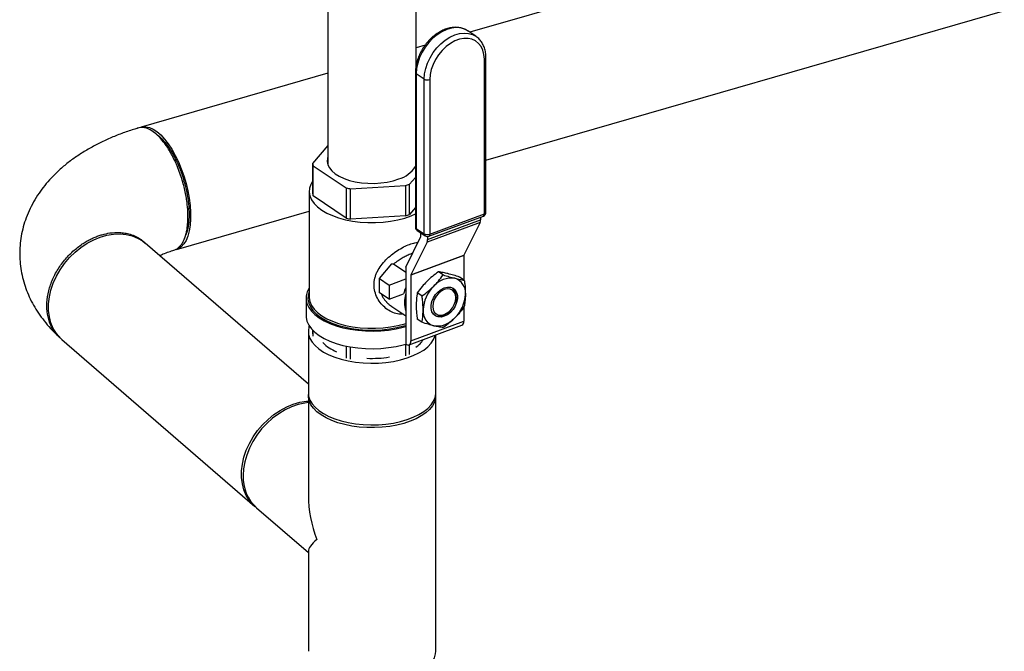
# Model space of a CAD drawing. Extents: x 19.1 to 29.8, y 0.6 to 8.7.
# Drawn here: x 24.7 to 25, y 7.5 to 7.8 of the extents above; entities that cross this region are included whole.
import ezdxf

# ---------------------------------------------------------------- set-up
doc = ezdxf.new("R2010")
doc.units = 0
doc.header["$MEASUREMENT"] = 0
doc.layers.get('0').update_dxf_attribs({"linetype": 'CONTINUOUS'})
doc.layers.add('D7', color=7, linetype='CONTINUOUS')

# ---------------------------------------------------------------- blocks, each defined once
blk = doc.blocks.new('A$C755316A3')
at = {"color": 7, "linetype": 'CONTINUOUS'}
for p, q in [((4.521174415960921, 4.104642159144402), (4.158276830668171, 3.999882649865879)), ((4.163661161963248, 3.957121940645654), (4.532983013897024, 4.063735975961449)), ((4.110829064205987, 4.014006045804181), (4.110829064205987, 3.955534348337545)), ((4.140296487645571, 3.98867040618365), (4.140296487645571, 4.01381280861206)), ((4.160287073932722, 3.998533479731091), (4.157605397172517, 4.000333280909298)), ((4.143315217734624, 3.995563604238531), (4.140296487645571, 3.994692171923767)), ((4.163119893887256, 3.939141732812137), (4.163119893887256, 3.99083967888284)), ((4.163661161963248, 3.939680834309855), (4.163661161963248, 3.991378780380558)), ((4.110829064205987, 3.986185659496187), (4.04837503048067, 3.96815673290454)), ((4.140073304649434, 3.9863927659226), (4.140073304649434, 3.934694819851896)), ((4.143021299635784, 3.984191338171599), (4.14033962287558, 3.985991139349806)), ((4.14033962287558, 3.985991139349806), (4.14033962287558, 3.934293193279101)), ((4.143021299635784, 3.932493392100892), (4.143021299635784, 3.984191338171599)), ((4.144902755776812, 3.984053863246671), (4.144902755776812, 3.932355917175967)), ((4.110829064205987, 3.961984684613054), (4.105704995915239, 3.956039754166871)), ((4.105704995915239, 3.956039754166871), (4.105704995915239, 3.94591631530695)), ((4.10589230282018, 3.955240815699995), (4.116948390451, 3.94782054796319)), ((4.10589230282018, 3.945117376840074), (4.10589230282018, 3.955240815699995)), ((4.138096319025827, 3.949060053010169), (4.140073304649434, 3.951353746489359)), ((4.116948390451, 3.94782054796319), (4.116948390451, 3.937697109103271)), ((4.118425845920235, 3.947502184998753), (4.136806170461554, 3.948579477507733)), ((4.118425845920235, 3.937378746138834), (4.118425845920235, 3.947502184998753)), ((4.136806170461554, 3.948579477507733), (4.136806170461554, 3.938456038647812)), ((4.138096319025827, 3.938936614150248), (4.138096319025827, 3.949060053010169)), ((4.104578061729512, 3.946675244851488), (4.104578061729512, 3.911340731314559)), ((4.116948390451, 3.937697109103271), (4.10589230282018, 3.945117376840074)), ((4.140073304649434, 3.94123030762944), (4.138096319025827, 3.938936614150248)), ((4.06018362841678, 3.927250549721585), (4.104578061729512, 3.940066118733404)), ((4.136806170461554, 3.938456038647812), (4.118425845920235, 3.937378746138834)), ((4.144568828737533, 3.931635070134575), (4.16278596684797, 3.938420885770744)), ((4.144902755776812, 3.932355917175967), (4.163119893887256, 3.939141732812137)), ((4.161846276706399, 3.938070854716627), (4.161846276706399, 3.937147717554473)), ((4.14033962287558, 3.934293193279101), (4.143021299635784, 3.932493392100892)), ((4.16167065170535, 3.936254589587135), (4.143992615092635, 3.929669587237364)), ((4.144168240093691, 3.930562715204698), (4.161846276706399, 3.937147717554473)), ((4.16167065170535, 3.936254589587135), (4.156253816852214, 3.925287532501355)), ((4.136819432514869, 3.921293081469014), (4.141872223997083, 3.931523087391365)), ((4.140668559922126, 3.93357842482633), (4.14335023668233, 3.931778623648124)), ((4.141888189906268, 3.931604280842941), (4.141888189906268, 3.932759872972874)), ((4.144168240093691, 3.93155225567281), (4.144168240093691, 3.930562715204698)), ((4.048860833977571, 3.930066057200581), (4.049760927591919, 3.929358857508949)), ((4.104274523250808, 3.882148698816727), (4.049760927591919, 3.929358857508949)), ((4.143992615092635, 3.929669587237364), (4.138575780239506, 3.918702530151585)), ((4.156237850943043, 3.92520633904978), (4.138559814330321, 3.918621336700007)), ((4.138575780239506, 3.918702530151585), (4.156253816852214, 3.925287532501355)), ((4.156237850943043, 3.92520633904978), (4.156237850943043, 3.917065968710539)), ((4.128060831790322, 3.917531007998506), (4.132246367506866, 3.922387055440278)), ((4.136819432514869, 3.919572444509954), (4.132704274799238, 3.922334323128216)), ((4.136819432514869, 3.921293081469014), (4.136819432514869, 3.895658201210298)), ((4.138559814330321, 3.918621336700007), (4.138559814330321, 3.896624862110564)), ((4.149340838385911, 3.918723961613131), (4.147778855997387, 3.919772282493903)), ((4.156412053030998, 3.916949053380617), (4.154850070642468, 3.91799737426139)), ((4.128060831790322, 3.917531007998506), (4.131322209322889, 3.915342141982742)), ((4.128060831790322, 3.912758223815634), (4.128060831790322, 3.917531007998506)), ((4.131322209322889, 3.915342141982742), (4.136819432514869, 3.917389837008465)), ((4.131322209322889, 3.915342141982742), (4.131322209322889, 3.910569357799871)), ((4.103518230063656, 3.910960549063632), (4.103518230063656, 3.905054225341392)), ((4.131322209322889, 3.910569357799871), (4.128060831790322, 3.912758223815634)), ((4.131322209322889, 3.910569357799871), (4.136119101145226, 3.912356182016475)), ((4.142269623740816, 3.911681051500801), (4.140707641352293, 3.912729372381572)), ((4.13215504851226, 3.90816576225241), (4.136819432514869, 3.905035271677231)), ((4.153113520110566, 3.908894040139214), (4.153184008883969, 3.909058383426051)), ((4.156237850943043, 3.907902882919161), (4.156237850943043, 3.903209864460336)), ((4.15158153886037, 3.906670727126424), (4.151706921136451, 3.906798228765436)), ((4.137947614758303, 3.895303309201346), (4.155625651371011, 3.901888311551118)), ((4.138559814330321, 3.896624862110564), (4.156237850943043, 3.903209864460336)), ((4.142269623740816, 3.902863233155958), (4.140707641352293, 3.903911554036729)), ((4.104274523250808, 3.899822656993961), (4.104274523250808, 3.879215427503472)), ((4.105704995915239, 3.90026803229996), (4.105704995915239, 3.899063727449421)), ((4.10589230282018, 3.898264788982545), (4.10589230282018, 3.900078421635732)), ((4.14685102860075, 3.879215427503472), (4.14685102860075, 3.898619797471956)), ((4.021888062078659, 3.897174044694615), (4.086416570264568, 3.841290717337308)), ((4.116948390451, 3.894908359617379), (4.116948390451, 3.890844521245744)), ((4.118425845920235, 3.890526158281305), (4.118425845920235, 3.894625584102445)), ((4.136806170461554, 3.895573348778817), (4.136806170461554, 3.891603450790284)), ((4.137087183563402, 3.895478500711058), (4.136819432514869, 3.895658201210298)), ((4.138096319025827, 3.892084026292719), (4.138096319025827, 3.895358700983391)), ((4.104274523250808, 3.878277447045677), (4.104274523250808, 3.84476890379483)), ((4.14685102860075, 3.792824192925282), (4.14685102860075, 3.878277447045677)), ((4.086958113534379, 3.840821727108412), (4.104274523250808, 3.825825276391645)), ((4.104274523250808, 3.826332736176124), (4.104274523250808, 3.792824192925282))]:
    blk.add_line(p, q, dxfattribs=at)
at = {"color": 7, "linetype": 'CONTINUOUS', "flags": 128}
for points in [[(4.157605397172517, 4.000333280909298), (4.156514029306067, 4.000916085774969), (4.15515109266024, 4.001310368335191), (4.153674280607703, 4.001420874666231), (4.152119957162455, 4.001244883735464), (4.150526394926224, 4.000786729023688), (4.148932832689994, 4.000057691820436), (4.14737850924476, 3.999075723441188), (4.145901697192222, 3.997865003206406), (4.144538760546396, 3.996455343066416), (4.143323259330813, 3.994881453532268), (4.14228512321943, 3.993182088987727), (4.141449914568682, 3.991399093427748), (4.140838198987431, 3.98957637012044), (4.140465038943496, 3.987758800562902), (4.14033962287558, 3.985991139349806)], [(4.143021299635784, 3.984191338171599), (4.143146715703715, 3.985958999384695), (4.143519875747657, 3.987776568942231), (4.144131591328886, 3.989599292249539), (4.144966799979635, 3.991382287809519), (4.146004936091018, 3.993081652354062), (4.147220437306601, 3.994655541888211), (4.148583373952427, 3.996065202028196), (4.150060186004964, 3.997275922262976), (4.151614509450212, 3.998257890642226), (4.153208071686443, 3.99898692784548), (4.154801633922673, 3.999445082557254), (4.156355957367921, 3.999621073488023), (4.157832769420459, 3.999510567156983), (4.159195706066292, 3.99911628459676), (4.160287073932722, 3.998533479731091)], [(4.163119893887256, 3.99083967888284), (4.162995664877471, 3.992412466011243), (4.162626366491679, 3.993849801926109), (4.162022072227145, 3.995112479850531), (4.161199265656144, 3.996166057222287), (4.160180390797009, 3.99698179519715), (4.158993239899914, 3.997537442569635), (4.15767019534664, 3.997817842727883), (4.156247346343704, 3.997815347086527), (4.154763504502796, 3.997530023720157), (4.153259145161272, 3.996969655506427), (4.151775303320349, 3.996149527829432), (4.150352454317414, 3.995092011634294), (4.149029409764154, 3.993825953206071), (4.147842258867044, 3.992385887318322), (4.146823384007924, 3.990811095214492), (4.146000577436922, 3.989144533117993), (4.145396283172389, 3.987431660498417), (4.145026984786583, 3.9857192000557), (4.144902755776812, 3.984053863246671)], [(4.160287073932722, 3.998533479731091), (4.160411207281854, 3.998447934352535), (4.160597256628762, 3.998310986717063)], [(4.04837503048067, 3.96815673290454), (4.048772720395448, 3.968249831623003), (4.049910843696956, 3.968298799362342), (4.051112669357693, 3.968047443321066), (4.052360672053261, 3.967499428836265), (4.053636653094088, 3.966662747193143), (4.054922005803348, 3.965549599094099), (4.056197986844175, 3.964176216745014), (4.057445989539744, 3.962562627153114), (4.05864781520048, 3.960732360088151), (4.059785938501989, 3.958712104965326), (4.060843763043692, 3.956531321653549), (4.061805863361762, 3.954221810884204), (4.062658209867109, 3.951817250524869), (4.063388373428353, 3.949352704480186), (4.063985706616592, 3.946864111381163), (4.064441498968868, 3.944387760519001), (4.064749104006324, 3.941959762665529), (4.064904036154857, 3.939615523496827), (4.064904036154857, 3.93738922729874), (4.064749104006324, 3.935313338483021), (4.064441498968868, 3.933418128183095), (4.063985706616592, 3.931731232832779), (4.063388373428353, 3.930277251164836), (4.062658209867109, 3.92907738550607), (4.061805863361762, 3.928149132599644), (4.060843763043692, 3.927506028463177), (4.059797507541361, 3.927159562801998)], [(4.110829064205987, 3.958063019085272), (4.110733748656564, 3.957744250610305), (4.11061642485268, 3.956654612208518), (4.110817656572806, 3.955568044440683), (4.111333154912188, 3.95450770561233), (4.112151932918735, 3.953496195004678), (4.113256539760727, 3.952555071210194), (4.114623432661098, 3.951704392648623), (4.116223478670818, 3.950962290056604), (4.118022575587091, 3.950344580062477), (4.11998237878268, 3.949864428082335), (4.122061118454965, 3.949532067722015), (4.12421448987682, 3.949354582665577), (4.126396597675011, 3.949335755698852), (4.128560934010231, 3.949475988085948), (4.130661369811136, 3.949772291016999), (4.132653137935314, 3.950218349309464), (4.134493787303185, 3.950804656005254)], [(4.105704995915239, 3.950067397669081), (4.105093552318827, 3.948986581847032), (4.104680626096126, 3.947711349140481), (4.104584251978736, 3.94642041014906), (4.104805890900046, 3.945133334191962), (4.105342183039959, 3.943869632028728), (4.106184998756277, 3.942648460095996), (4.107321561821863, 3.941488330115484), (4.108734643099197, 3.940406828475118)], [(4.108734643099197, 3.940406828475118), (4.110402821716534, 3.939420349637349), (4.112300809786475, 3.938543847615793), (4.114399835744578, 3.937790609287638), (4.116668080496957, 3.937172052978132), (4.119071159765284, 3.936697555370407), (4.121572645317407, 3.936374309364518), (4.12413461718225, 3.936207215040416), (4.126718238477849, 3.936198805377727), (4.129284344138981, 3.936349207858366), (4.131794034619546, 3.936656142534042), (4.134209265570128, 3.937114956587934), (4.136493424551432, 3.937718694866683), (4.138611886041659, 3.938458205313398), (4.140073304649434, 3.939095621080175)], [(4.021888062078659, 3.897174044694615), (4.021311848240117, 3.897707078383188), (4.020047167854194, 3.899174202454291), (4.019012556423121, 3.900846823243653), (4.018223100911264, 3.902700550173754), (4.017690313357718, 3.904708351731723), (4.017421963004736, 3.906840949649667), (4.017421963004736, 3.909067245847752), (4.017690313357718, 3.911354775914231), (4.018223100911264, 3.91367018250966), (4.019012556423121, 3.915979701792037), (4.020047167854194, 3.91824965576964), (4.021311848240117, 3.92044694340199), (4.022788155693021, 3.922539523287541), (4.0244545623259, 3.924496880899482), (4.026286768177627, 3.926290473556247), (4.02825805556111, 3.927894146638086), (4.030339678667346, 3.9292845149803), (4.032501282744043, 3.930441303881627), (4.034711346736259, 3.931347644755022), (4.03693764293434, 3.931990321109654), (4.039147706926556, 3.932359961277087), (4.041309311003246, 3.932451175071322), (4.043390934109482, 3.932262632389844), (4.045362221492979, 3.931797082609514), (4.047194427344699, 3.931061314494451), (4.048860833977571, 3.930066057200581)], [(4.104578061729512, 3.914337077323837), (4.104556387347877, 3.914303214212164), (4.103913133959509, 3.91303750627307), (4.103573794087758, 3.911742642407501), (4.103543131320571, 3.910436799665757), (4.103821576095982, 3.909138309217483), (4.104405219659697, 3.907865399022252), (4.105285868935475, 3.906635937948949), (4.106451161537841, 3.90546718493603), (4.107884739313064, 3.904375546713863)], [(4.149720861746623, 3.914414172402195), (4.150776369258224, 3.914668938516887), (4.151770534509851, 3.91463208560008), (4.152645580230754, 3.914305755409345), (4.153350651944265, 3.91370891306921), (4.153844773445243, 3.912876244887038), (4.154099228188123, 3.911856142510964), (4.154099228188123, 3.910707890583155), (4.153844773445243, 3.909498221331932), (4.153350651944265, 3.908297436337214), (4.152645580230754, 3.907175320858209), (4.151770534509851, 3.906197088167835), (4.150776369258224, 3.905419589594328), (4.149720861746623, 3.904888010528684), (4.148665354235007, 3.904633244413994), (4.147671188983381, 3.904670097330798), (4.146796143262478, 3.904996427521533), (4.146091071548952, 3.905593269861671), (4.145596950047967, 3.906425938043838), (4.145342495305108, 3.907446040419914), (4.145342495305108, 3.908594292347723), (4.145596950047967, 3.909803961598944), (4.146091071548952, 3.911004746593666), (4.146796143262478, 3.912126862072671), (4.147671188983381, 3.913105094763044), (4.148665354235007, 3.913882593336552), (4.149720861746623, 3.914414172402195)], [(4.104578061729512, 3.913117929217777), (4.10421585667136, 3.911866698163121), (4.104153051338727, 3.910573547925648), (4.104402448001068, 3.909286041036215), (4.104960409893451, 3.908022952244489), (4.105818800675095, 3.906802700229275), (4.106965103075453, 3.905643079012729), (4.108382601424267, 3.904560998483423)], [(4.104578061729512, 3.911340731314559), (4.104584251978736, 3.911085896612131), (4.104805890900046, 3.909798820655031), (4.105342183039959, 3.908535118491796), (4.106184998756277, 3.907313946559069), (4.107321561821863, 3.906153816578553), (4.108734643099197, 3.905072314938189)], [(4.14972314178064, 3.905468675056009), (4.150725139689058, 3.905984375761254), (4.151658853095896, 3.906749852798908), (4.152460650975506, 3.90771294017386), (4.153075892127433, 3.908808005073092), (4.153462648883909, 3.909960420633396), (4.153594564411151, 3.911091651638796), (4.153462648883909, 3.91212460656572), (4.153075892127433, 3.912988891242938), (4.152460650975506, 3.913625606097999), (4.151658853095896, 3.913991360065743), (4.150725139689058, 3.914061227617716), (4.14972314178064, 3.913830447395703), (4.148721143872223, 3.913314746690459), (4.147787430465385, 3.912549269652804), (4.146985632585782, 3.911586182277852), (4.146370391433848, 3.91049111737862), (4.145983634677357, 3.909338701818316), (4.145851719150151, 3.908207470812918), (4.145983634677357, 3.90717451588599), (4.146370391433848, 3.906310231208772), (4.146985632585782, 3.905673516353713), (4.147787430465385, 3.905307762385967), (4.148721143872223, 3.905237894833994), (4.14972314178064, 3.905468675056009)], [(4.103518230063656, 3.905054225341392), (4.103543131320571, 3.904530475943516), (4.103821576095982, 3.903231985495244), (4.104405219659697, 3.901959075300012), (4.105285868935475, 3.90072961422671), (4.106451161537841, 3.89956086121379), (4.107884739313064, 3.898469222991619)], [(4.107884739313064, 3.904375546713863), (4.109566477971569, 3.903376347490181), (4.111472769589042, 3.902483613831817), (4.113576854009821, 3.901709877762433), (4.115849194500825, 3.901066000840399), (4.118257892382616, 3.900561021686303), (4.120769134816825, 3.900202029100538), (4.123347669464437, 3.899994062552088), (4.125957299351178, 3.899940041435426), (4.128561390993838, 3.900040724088613), (4.13112338865399, 3.900294697147898), (4.133607327500449, 3.900698395388248), (4.135978338476662, 3.901246151771276), (4.136819432514869, 3.901483607511877)], [(4.108382601424267, 3.904560998483423), (4.110050625403701, 3.903572237812111), (4.111944851468074, 3.902691215355872), (4.114037657535924, 3.901930778406013), (4.116298525782227, 3.901302015845613), (4.118694487656867, 3.900814096448653), (4.121190604640532, 3.900474135178642), (4.123750477726809, 3.900287089436422), (4.126336778201747, 3.900255686770106), (4.128911791980606, 3.900380385101276), (4.131437969564061, 3.900659366047477), (4.133878473594493, 3.901088561438294), (4.136197716027581, 3.901661712638469), (4.136819432514869, 3.901846506754482)], [(4.108734643099197, 3.905072314938189), (4.110402821716534, 3.904085836100418), (4.112300809786475, 3.90320933407886), (4.114399835744578, 3.902456095750705), (4.116668080496957, 3.901837539441201), (4.119071159765284, 3.901363041833476), (4.121572645317407, 3.901039795827587), (4.12413461718225, 3.900872701503485), (4.126718238477849, 3.900864291840798), (4.129284344138981, 3.901014694321437), (4.131794034619546, 3.901321628997111), (4.134209265570128, 3.901780443051005), (4.136493424551432, 3.902384181329754), (4.136819432514869, 3.902485705731114)], [(4.104592465362181, 3.90165539925762), (4.104485695735619, 3.901318183039471), (4.104278839891407, 3.900036998332985), (4.104382351761821, 3.898752688047121), (4.104794721910729, 3.897483980317863), (4.105509937052737, 3.896249375760783), (4.106517567740582, 3.89506687769041), (4.107802920449842, 3.893953729591369), (4.109347251843651, 3.892926163669528), (4.111128042092773, 3.891999164149913), (4.113119323265366, 3.89118624877293), (4.115292057997941, 3.890499271675309), (4.117614562925567, 3.889948250530069), (4.120052970696548, 3.8895412204663), (4.122571723834767, 3.889284116898883), (4.125134093247738, 3.889180688976778), (4.12770271381946, 3.889232444911991), (4.130240129277979, 3.889438629986434), (4.132709338392132, 3.889796237557445), (4.135074334532874, 3.890300052901368), (4.137300630730962, 3.890942729255998), (4.139355762574638, 3.891714894952904), (4.141209761613879, 3.892605290077459), (4.142835592367838, 3.893600930663749), (4.14420954656309, 3.894687298030047), (4.145311588853566, 3.895848550493855), (4.146125648981098, 3.897067754379344), (4.146639856115939, 3.898327130948455), (4.146701712053044, 3.898564177617838)], [(4.107884739313064, 3.898469222991619), (4.109566477971569, 3.897470023767938), (4.111472769589042, 3.896577290109575), (4.113576854009821, 3.895803554040193), (4.115849194500825, 3.895159677118159), (4.118257892382616, 3.894654697964062), (4.120769134816825, 3.894295705378298), (4.123347669464437, 3.894087738829847), (4.125957299351178, 3.894033717713186), (4.128561390993838, 3.894134400366375), (4.13112338865399, 3.89438837342566), (4.133607327500449, 3.894792071666006), (4.135978338476662, 3.895339828049036), (4.136902887880417, 3.895602190334015)], [(4.137087183563402, 3.895478500711058), (4.137374479573936, 3.895326700589332), (4.137650734959891, 3.895262769928597), (4.137905333381724, 3.895289165548292), (4.138128490764856, 3.895404873079555), (4.138311631296226, 3.895605445946852), (4.138447716987898, 3.895883176247367), (4.138531518143054, 3.896227390961413), (4.138559814330321, 3.896624862110564)], [(4.104274523250808, 3.879215427503472), (4.104382351761821, 3.878145458556628), (4.104794721910729, 3.876876750827372), (4.105509937052737, 3.875642146270292), (4.106517567740582, 3.874459648199923), (4.107802920449842, 3.873346500100879), (4.109347251843651, 3.872318934179039), (4.111128042092773, 3.871391934659418), (4.113119323265366, 3.870579019282439), (4.115292057997941, 3.869892042184817), (4.117614562925567, 3.869341021039578), (4.120052970696548, 3.868933990975809), (4.122571723834767, 3.868676887408392), (4.125134093247738, 3.868573459486286), (4.12770271381946, 3.868625215421498), (4.130240129277979, 3.868831400495945), (4.132709338392132, 3.869189008066955), (4.135074334532874, 3.869692823410877), (4.137300630730962, 3.870335499765507), (4.139355762574638, 3.871107665462413), (4.141209761613879, 3.871998060586969), (4.142835592367838, 3.872993701173258), (4.14420954656309, 3.874080068539553), (4.145311588853566, 3.875241321003364), (4.146125648981098, 3.876460524888853), (4.146639856115939, 3.877719901457962), (4.146846711960137, 3.879001086164448), (4.14685102860075, 3.879215427503472)], [(4.146830355464218, 3.878746425331294), (4.146833763788912, 3.878706042799299), (4.146781997356953, 3.877420950722311), (4.14642080689503, 3.876148348290383), (4.145755459373362, 3.874906792912618), (4.144795657057081, 3.873714389262163), (4.143555396025221, 3.872588525269305), (4.142052762076446, 3.871545618566281), (4.140309666997403, 3.870600877081245), (4.138351529039412, 3.869768077272419), (4.136206902263261, 3.869059363236322), (4.133907060156631, 3.868485069619481), (4.131485539596213, 3.86805357091603), (4.128977651804583, 3.867771159348711), (4.126419967433023, 3.867641953114112), (4.123849783279042, 3.867667836330084), (4.121304578415177, 3.867848431561051), (4.118821467659657, 3.868181105321884), (4.116436660358737, 3.868661006480028), (4.114184932373036, 3.869281136995959), (4.112099118966995, 3.87003245397034), (4.11020963599691, 3.870904001509868), (4.108544036379271, 3.87188307048886), (4.107126608307077, 3.872955383876934), (4.105978021073383, 3.874105304930249), (4.105115023666471, 3.875316065210456), (4.10455020053184, 3.87657000910627), (4.104291788062639, 3.877848851292053), (4.104295196437661, 3.878746425901849)], [(4.086690949940575, 3.841060190721207), (4.085840356426019, 3.841823751025882), (4.084575676040103, 3.843290875096984), (4.083541064609008, 3.844963495886348), (4.082751609097173, 3.846817222816449), (4.08221882154362, 3.848825024374416), (4.081950471190645, 3.85095762229236), (4.081950471190645, 3.853183918490447), (4.08221882154362, 3.855471448556922), (4.082751609097173, 3.857786855152351), (4.083541064609008, 3.86009637443473), (4.084575676040103, 3.862366328412334), (4.085840356426019, 3.864563616044683), (4.08731666387893, 3.866656195930234), (4.088983070511802, 3.868613553542176), (4.090815276363529, 3.870407146198944), (4.092786563747019, 3.872010819280779), (4.094868186853262, 3.873401187622993), (4.097029790929952, 3.874557976524319), (4.09923985492216, 3.875464317397719), (4.101466151120249, 3.876106993752349), (4.103676215112458, 3.876476633919778), (4.104274523250808, 3.876529440010565)], [(4.104274523250808, 3.876013535867444), (4.103116780732392, 3.8758573845415), (4.100894546291002, 3.875350301134287), (4.098672311849612, 3.874574376888561), (4.096482482590417, 3.87354092652705), (4.094356991155081, 3.872265020083156), (4.09232683199491, 3.870765263145921), (4.090421609401986, 3.869063525548646), (4.088669105811917, 3.867184622457484), (4.087094876673319, 3.86515595251042), (4.085721877791897, 3.863007098283448), (4.08457013058306, 3.860769394910004), (4.083656430114644, 3.858475473144135), (4.082994100196913, 3.85615878353065), (4.082592799091557, 3.853853108620846), (4.0824583786723, 3.851592070346833)], [(4.107126608307077, 3.787502129756539), (4.108544036379271, 3.786429816368465), (4.11020963599691, 3.785450747389471), (4.112099118966995, 3.784579199849945), (4.114184932373036, 3.783827882875562), (4.116436660358737, 3.783207752359632), (4.118821467659657, 3.782727851201487), (4.121304578415177, 3.782395177440654), (4.123849783279056, 3.782214582209689), (4.126419967433023, 3.782188698993717), (4.128977651804583, 3.782317905228314), (4.131485539596213, 3.782600316795635), (4.133907060156631, 3.783031815499087), (4.136206902263261, 3.783606109115925), (4.138351529039412, 3.784314823152024), (4.140309666997403, 3.785147622960849), (4.142052762076446, 3.786092364445886), (4.143555396025221, 3.787135271148906), (4.144795657057081, 3.788261135141766), (4.145755459373362, 3.789453538792217), (4.14642080689503, 3.790695094169988), (4.146781997356953, 3.791967696601916), (4.14685102860075, 3.792824192925282)]]:
    blk.add_lwpolyline(points, dxfattribs=at)
at = {"color": 7, "linetype": 'CONTINUOUS'}
for centre, radius, start, end in [((4.163000763274745, 3.991500621438708), 0.0006715930054664737, 280.2174879127739, 349.5241193777092), ((4.140565177067828, 3.986429796510586), 0.0004932492253898345, 184.2820482719913, 242.7881153589761), ((4.144114262642944, 3.986206059613257), 0.002292088703015582, 241.5206824557382, 290.1211532186926), ((4.110935698098402, 3.956844638883408), 0.00529226650272856, 188.7478882819461, 197.6409063064932), ((4.131928900510943, 3.96002196700115), 0.00956752142678921, 285.5502069844904, 328.3484756555192), ((4.12463894804884, 3.97992334478839), 0.03301112297643706, 256.5280866594593, 259.1515207239275), ((4.128744322097461, 3.972194289541355), 0.02495301076882489, 288.8493648033967, 292.0109825207774), ((4.110935698098473, 3.946721200023508), 0.005292266502810453, 188.7478882820437, 197.6409063064473), ((4.124638948049181, 3.969799905930077), 0.03301112297808162, 256.5280866595234, 259.1515207238641), ((4.128744322097205, 3.962070850682076), 0.02495301076951343, 288.8493648034836, 292.0109825207774), ((4.162316640741658, 3.939680834309855), 0.001344521221576764, 290.4301736620923, 1.706812864260582e-10), ((4.162400929888932, 3.939037019414312), 0.0007265494660086689, 302.0022690417398, 8.286569817939657), ((4.163000858516398, 3.939802519000126), 0.000671422226136889, 280.2118563243993, 349.5583415275958), ((4.141417825871009, 3.934694819851896), 0.0013445212215773, 180, 236.1325540087221), ((4.14056523491476, 3.934731907400081), 0.0004933263343585765, 184.3114802289962, 242.7851656344662), ((4.141145599390164, 3.934231031572941), 0.0008083701007571746, 175.5897393015515, 233.8341154453182), ((4.159804481729132, 3.937085385379777), 0.002042746197936996, 336.0019630783213, 1.748589712406158), ((4.141702572181089, 3.931598614281602), 0.0001857041997821988, 336.0019630758819, 1.748589714576051), ((4.14382727615039, 3.932431230394733), 0.0008083701007551623, 175.5897393016161, 233.8341154454473), ((4.144114262642944, 3.934508113542551), 0.002292088703016973, 241.5206824558049, 290.1211532186918), ((4.144099502631214, 3.932895018673688), 0.001344521221577114, 236.132554008698, 290.4301736621366), ((4.144183791778488, 3.932251203778146), 0.0007265494660119899, 302.0022690417129, 8.286569817757051), ((4.142126445116418, 3.930500383030004), 0.002042746197934247, 336.0019630782843, 1.748589712380396), ((4.156423468668251, 3.925212005611114), 0.0001857041998240901, 156.0019630795946, 181.7485897120155), ((4.138745432055508, 3.918627003261345), 0.0001857041997991497, 156.0019630771692, 181.7485897134892), ((4.152122480821063, 3.909817090793079), 0.007846737644517878, 81.69067993726597, 139.1696673869734), ((4.151766044792026, 3.912758231680113), 0.005048252609991003, 354.622153229225, 72.82832986812113), ((4.149821307385395, 3.909199754619476), 0.01406106289584028, 157.6189870738326, 167.0276978218247), ((4.154296372900774, 3.906577936540869), 0.01165500227648793, 134.1017336528428, 177.8406158208142), ((4.149263225817165, 3.911287009289816), 0.004509912759415288, 330.385517203708, 42.65412600980287), ((4.146615373280483, 3.9095042231633), 0.01020062478000256, 163.8069513034691, 196.1930486965381), ((4.145145350592458, 3.912724246390014), 0.01165500227649722, 314.1017336528462, 357.8406158208013), ((4.147675678701191, 3.906543951250765), 0.005048252609989195, 174.6221532291992, 252.8283298681216), ((4.147969353274156, 3.908293982746856), 0.00341688203224371, 243.8284571317753, 293.3114955915367), ((4.146926708772185, 3.911172633861733), 0.006475693584729619, 291.7041874791802, 315.9567871633425), ((4.147319242672168, 3.909485092137808), 0.007846737644525528, 261.6906799372869, 319.1696673869379), ((4.154973451197996, 3.902993013345898), 0.001282860522855449, 300.5569959481625, 9.73184291153936), ((4.118846104734608, 3.905618923302307), 0.01360181048128807, 224.5569646237631, 247.7081433936348), ((4.135011392827735, 3.902328279074376), 0.00934790635309318, 304.136540622054, 325.9539605992987), ((4.125563806620427, 3.926078629077629), 0.03527637655861093, 267.2128141490198, 279.4958573273482), ((4.096405193180878, 3.851093758819226), 0.01395571385903777, 177.9537257547821, 227.3955808565736)]:
    blk.add_arc(centre, radius, start, end, dxfattribs=at)
for major_axis, ratio, start_param, end_param in [((-0.01234602265909847, 0.02702422207685234), 0.641742430504443, 0.9521347495233783, 1.47573352512166), ((0.02119213480067357, 0.0096816321187628), 0.2087121525220788, 2.52293107631804, 3.046529851916501)]:
    blk.add_ellipse((4.125562775925772, 3.835550819985479), major_axis=major_axis, ratio=ratio, start_param=start_param, end_param=end_param, dxfattribs=at)
for points, knots in [([(4.157713510230273, 4.000230018541825), (4.157636571332283, 4.000293147990123), (4.157203542021762, 4.000648454631988), (4.156258079811053, 4.001068655898913), (4.154913517585584, 4.001459928402968), (4.153468109286088, 4.001577198463493), (4.151964561981856, 4.001443827914611), (4.15042528584064, 4.001053785175389), (4.148883751198127, 4.000414675386545), (4.147374745328904, 3.99953913520755), (4.145933553167765, 3.998447626648665), (4.144592744773497, 3.997165747671306), (4.143381572731442, 3.995722676864461), (4.142325733867509, 3.994149766935874), (4.141448306833425, 3.992480535167435), (4.140767844829952, 3.99074947458677), (4.140304690298507, 3.988993765439926), (4.140097821607547, 3.987533549332491), (4.140079472933621, 3.986679778538162), (4.140073304649434, 3.9863927659226)], [0, 0, 0, 0, 0.01323891884187448, 0.07451159359538313, 0.1356616514172791, 0.1972031900767337, 0.2595226925062012, 0.3226931613278077, 0.3865361278885786, 0.4507815108071727, 0.5152032703609537, 0.5796480511534576, 0.6440867428842498, 0.7085363149594714, 0.7730356546233891, 0.8376154350647486, 0.9023172596537851, 0.9671619373861069, 1, 1, 1, 1]), ([(4.163661161963248, 3.991378780380558), (4.163654202416339, 3.991680705819536), (4.163634363267249, 3.992541385959483), (4.163414717753597, 3.993895357324686), (4.162930712900746, 3.9953727712266), (4.162207281724456, 3.996670661266891), (4.161429654890362, 3.997650672748398), (4.160831076546046, 3.998095319602615), (4.160611702922715, 3.998258278708026)], [0, 0, 0, 0, 0.1068832706532803, 0.3046855165834094, 0.5018954534653896, 0.6969272865742662, 0.888926554217293, 1, 1, 1, 1]), ([(4.047393859148123, 3.967861694142523), (4.046878227950096, 3.967706072853699), (4.044995641258069, 3.967137894340754), (4.041829028261645, 3.966030803152321), (4.037945896534183, 3.964471768248807), (4.03419207378866, 3.96272005110453), (4.030584831542356, 3.960775867986645), (4.027154840477621, 3.958637813281713), (4.023936560717686, 3.956313263828151), (4.02096568171924, 3.953817082801833), (4.018362962723486, 3.951259040698891), (4.01611847278285, 3.948680536794794), (4.014140393269045, 3.946025015420912), (4.012372495769355, 3.943191052749209), (4.01084925686267, 3.94018185480702), (4.009633621654395, 3.937120009276488), (4.0087219804076, 3.934024628350639), (4.008108944728406, 3.930912276378414), (4.007788663010956, 3.927799418990241), (4.007754773395376, 3.924702135830242), (4.008000347755662, 3.92163686038375), (4.008517702283626, 3.918618680059395), (4.009298831290536, 3.915660606271657), (4.010336663169667, 3.91277217124525), (4.01162551374528, 3.909960391302211), (4.013162292073588, 3.907230722989447), (4.014944514324057, 3.904585313647442), (4.016979621709687, 3.902032510012526), (4.01906069772555, 3.89975937722306), (4.020538151312884, 3.898407977436185), (4.021186326367314, 3.897815103563235)], [0, 0, 0, 0, 0.01561230823610933, 0.0570010577884737, 0.09875267872914513, 0.1408843305412442, 0.1833306681532274, 0.2259158733624707, 0.2683111566913248, 0.3101648407429046, 0.3511329971811409, 0.3868331031731767, 0.4215417474054772, 0.4590725554737968, 0.4955532202227921, 0.5310399472967668, 0.565693815944082, 0.5996784284287687, 0.6331515714321491, 0.6662647451806161, 0.6991655314346221, 0.7319604317150497, 0.7647942550736899, 0.7978211887601852, 0.8312008760854768, 0.8650984780725532, 0.8996816330141169, 0.9351125541441001, 0.9715331675318969, 1, 1, 1, 1]), ([(4.059330197806275, 3.92703632946666), (4.059505682328904, 3.9270827610608), (4.060065910514396, 3.927230992297068), (4.06088227691324, 3.927810617962273), (4.061749402670792, 3.928730541037997), (4.062656863877706, 3.930195466038669), (4.063308502184654, 3.931971908413025), (4.063714503338772, 3.933930850688397), (4.063904614467212, 3.935365326384125), (4.064006620321692, 3.936778994883743), (4.064038475172339, 3.938186675317529), (4.064008547013238, 3.939650144716665), (4.063907997766357, 3.941245793954162), (4.06371954327922, 3.943010515675849), (4.063316117427874, 3.945668293018934), (4.062668120168965, 3.948561786619629), (4.06176356894656, 3.951579848966607), (4.060902977547755, 3.953998643061625), (4.059911624197952, 3.956358286299882), (4.058845838624933, 3.958525226894447), (4.057787965824858, 3.960390163129792), (4.056766109635518, 3.961965080919128), (4.055801613006011, 3.963270790761487), (4.054909898443498, 3.9643332687404), (4.054101268759368, 3.965181988285367), (4.052950185691017, 3.966244289441607), (4.051405064308135, 3.96734715808335), (4.04951248496873, 3.968022397697507), (4.048150481902141, 3.968173356130895), (4.047516448205684, 3.967859703611759), (4.047411578956485, 3.967807825447596)], [0, 0, 0, 0, 0.01874034167966114, 0.05982788372528638, 0.0983298714547161, 0.1347738524210387, 0.2013966032658284, 0.2316664387517588, 0.2598780434688304, 0.2860313193158878, 0.3101262016462766, 0.3343881340297223, 0.3605797607048903, 0.3888110135515562, 0.4190818003189392, 0.4856506083308066, 0.522039488509999, 0.5604677051175023, 0.6016069558825544, 0.6399630035524113, 0.6755145462838785, 0.7082607153814412, 0.7382006743410192, 0.7653336350655197, 0.7896588744291853, 0.8111757513764235, 0.868706093995899, 0.9276592843373648, 0.9880348369806738, 1, 1, 1, 1]), ([(4.053418968217066, 3.965882063060328), (4.053256298931501, 3.965998103459772), (4.052930961205078, 3.966230183656058), (4.052605895984968, 3.966462073164865), (4.052443363796925, 3.966578017618223)], [0, 0, 0, 0, 0.500001298243976, 1, 1, 1, 1]), ([(4.053423926749595, 3.965796614494242), (4.053711841243313, 3.965608789935588), (4.054657170400667, 3.964992092841006), (4.056279218463956, 3.963225062637206), (4.058185615661117, 3.960588002285491), (4.059947317338775, 3.957430041316692), (4.061483002825298, 3.953903229110638), (4.062751559756208, 3.950140404710266), (4.063685004536495, 3.946278916651534), (4.064265789235129, 3.942472953877105), (4.064458915913264, 3.938861418958063), (4.064248174404398, 3.9356222978646), (4.063841063230363, 3.933338563449706), (4.063401724947909, 3.932370286410138), (4.063287400503242, 3.932118321718549)], [0, 0, 0, 0, 0.04062418162198761, 0.1333841269503942, 0.2263784606167024, 0.3188584549832669, 0.4114936312215104, 0.5041133399481699, 0.5967173855223118, 0.689450607335617, 0.7821029321816511, 0.8747595480562625, 0.9674099761134123, 1, 1, 1, 1]), ([(4.021242050663318, 3.897877115172759), (4.020920312108785, 3.898132626110788), (4.019752050718793, 3.899060409117827), (4.018337256975812, 3.901337621420013), (4.01711380874589, 3.904614853593517), (4.01670871485436, 3.908386106494048), (4.017120275384364, 3.91238518826905), (4.018317862859568, 3.916389742970904), (4.020194358257712, 3.920195822461989), (4.022630079998677, 3.923660353447796), (4.025491136259753, 3.926667887022322), (4.028032029966582, 3.928657529903405), (4.030001559822665, 3.929893860341896), (4.031323084389101, 3.930616523049507), (4.032653109837057, 3.931241137571182), (4.033984128821047, 3.931767241975183), (4.035748772421826, 3.932336619907004), (4.038164330069108, 3.932858517675695), (4.040712688290512, 3.932988498410595), (4.042963477725934, 3.93275408596653), (4.044794441756423, 3.932327813215061), (4.046635409569895, 3.931601872473999), (4.04832784166436, 3.930625264184605), (4.049287009967614, 3.929763013741439), (4.049732594134838, 3.929362453021944)], [0, 0, 0, 0, 0.02433015266594832, 0.08834495452966729, 0.1537613986096345, 0.2205797217692922, 0.2874802306584172, 0.3529743199103502, 0.4170622252516648, 0.4797440627450832, 0.5410197851151857, 0.6008891720745536, 0.6244718064468004, 0.647828519206044, 0.6709592943803175, 0.6938641141377102, 0.7165429593730335, 0.7615985641147036, 0.8179221250942915, 0.8503457634693997, 0.8855908758528652, 0.9236565777367141, 0.9645344616603398, 1, 1, 1, 1]), ([(4.062905440588935, 3.930961314647612), (4.062975441792332, 3.931142382998536), (4.063115444710981, 3.931504521024357), (4.063255594398143, 3.931867026336607), (4.063325669497914, 3.932048279655389)], [0, 0, 0, 0, 0.4999981720076486, 1, 1, 1, 1]), ([(4.049582492085982, 3.929520742092284), (4.04955623561446, 3.929544620013696), (4.049405642960593, 3.929681570614709), (4.049303970541388, 3.929802744501861), (4.049316397295492, 3.929786006288087), (4.049320435189628, 3.929780567447467)], [0, 0, 0, 0, 0.1247690182425163, 0.7156063435924434, 1, 1, 1, 1]), ([(4.136067734614869, 3.905539771990676), (4.135397034336492, 3.905551027889881), (4.134030359860375, 3.905573963843017), (4.132029088077253, 3.906298535000585), (4.130170446584714, 3.907466791355296), (4.128555688684891, 3.909036474483483), (4.127278060391077, 3.910944306897322), (4.12643536799925, 3.913084864904433), (4.126150686155668, 3.91537148233878), (4.126384658547785, 3.917275997450029), (4.126853209475584, 3.918764763493635), (4.127490567898761, 3.920198843674727), (4.128552960939601, 3.921903945283851), (4.130171777257473, 3.923762463420638), (4.132029746537498, 3.925442551750476), (4.134044451270157, 3.926891148883043), (4.136119717375294, 3.928117385724106), (4.137444928293434, 3.928665916664817), (4.138099608678502, 3.928936901790716)], [0, 0, 0, 0, 0.06230332786478206, 0.1269544246760145, 0.1931126587438146, 0.2611335933718542, 0.3283984248084861, 0.3986340581354875, 0.467594311262405, 0.536598781724423, 0.5713970558445262, 0.6068831001795908, 0.6744806037979404, 0.7425379619415743, 0.8088186345196122, 0.87315016706298, 0.937333675463014, 1, 1, 1, 1]), ([(4.138099608678502, 3.928936901790716), (4.138733523144452, 3.929155119279568), (4.139767606179092, 3.929511090022015), (4.140590953863523, 3.929556504516087), (4.140909572246557, 3.929574078978178)], [0, 0, 0, 0, 0.6130208548993018, 1, 1, 1, 1]), ([(4.054550375801632, 3.925211073689234), (4.054954543543161, 3.925390350441373), (4.055909524975732, 3.925813951713809), (4.057518682261062, 3.926419313072896), (4.05878118975567, 3.92681631734914), (4.059343907944758, 3.926993268003566)], [0, 0, 0, 0, 0.2891239837721295, 0.6831520872363223, 1, 1, 1, 1]), ([(4.139127629094673, 3.925966313040997), (4.138637737634205, 3.925770063273277), (4.137942330165558, 3.925491484107877), (4.136995129019319, 3.92502521859891), (4.136335085442404, 3.924681499431757), (4.135432449584059, 3.924178066287587), (4.134190634732775, 3.923430569442929), (4.133236887244408, 3.922740510409308), (4.132710073261705, 3.922359347939948)], [0, 0, 0, 0, 0.2333656637104677, 0.3312656752900477, 0.4312636377244465, 0.5335088817115986, 0.7423279778699379, 1, 1, 1, 1]), ([(4.132704983579671, 3.922333847431863), (4.132704635531056, 3.922333886239984), (4.132551464474766, 3.922350965120898), (4.13239874247671, 3.922369030805801), (4.132246367506866, 3.922387055440278)], [0, 0, 0, 0, 0.002272287084207668, 1, 1, 1, 1]), ([(4.147778855997387, 3.919772282493903), (4.147092685758949, 3.919267049697582), (4.145711951455979, 3.918250403661671), (4.144481959836064, 3.917089739369596), (4.143863225314128, 3.916505879240586)], [0, 0, 0, 0, 0.4969603760569959, 1, 1, 1, 1]), ([(4.146185254424061, 3.914947454754118), (4.146718974867326, 3.915506361081543), (4.147874783237199, 3.916716711217769), (4.14882786402989, 3.91802162242771), (4.149340838385911, 3.918723961613131)], [0, 0, 0, 0, 0.4617724331970443, 1, 1, 1, 1]), ([(4.150934439959215, 3.919139880180494), (4.150400719515957, 3.919266960954118), (4.149244911146091, 3.919542163119705), (4.148291830353386, 3.91969176346439), (4.147778855997387, 3.919772282493903)], [0, 0, 0, 0, 0.4617724331971354, 1, 1, 1, 1]), ([(4.149340838385911, 3.918723961613131), (4.150027008624349, 3.918506823151103), (4.151407742927304, 3.918069890002124), (4.152637734547213, 3.917744925643025), (4.15325646906917, 3.917581455694026)], [0, 0, 0, 0, 0.4969603760569959, 1, 1, 1, 1]), ([(4.154850070642468, 3.91799737426139), (4.154163900404043, 3.918214512723417), (4.152783166101074, 3.918651445872396), (4.151553174481151, 3.918976410231498), (4.150934439959215, 3.919139880180494)], [0, 0, 0, 0, 0.4969603760569911, 0.9999999999999999, 0.9999999999999999, 0.9999999999999999, 0.9999999999999999]), ([(4.15325646906917, 3.917581455694026), (4.153790189512421, 3.917454374920402), (4.154945997882294, 3.917179172754815), (4.155899078674977, 3.91702957241013), (4.156412053030998, 3.916949053380617)], [0, 0, 0, 0, 0.4617724331970631, 0.9999999999999999, 0.9999999999999999, 0.9999999999999999, 0.9999999999999999]), ([(4.143863225314128, 3.916505879240586), (4.143329504870863, 3.915946972913161), (4.142173696501004, 3.914736622776934), (4.141220615708313, 3.913431711566994), (4.140707641352293, 3.912729372381572)], [0, 0, 0, 0, 0.4617724331971046, 1, 1, 1, 1]), ([(4.142269623740816, 3.911681051500801), (4.142955793979255, 3.912186284297122), (4.14433652828221, 3.913202930333029), (4.14556651990214, 3.914363594625109), (4.146185254424061, 3.914947454754118)], [0, 0, 0, 0, 0.4969603760569959, 1, 1, 1, 1]), ([(4.156412053030998, 3.916949053380617), (4.156469228427028, 3.91654144382352), (4.156693456692039, 3.91494289636895), (4.156749971873154, 3.913419810485867), (4.156792076391696, 3.912285092405349)], [0, 0, 0, 0, 0.2549874612321545, 1, 1, 1, 1]), ([(4.12864400654302, 3.912366827424179), (4.12866949513726, 3.912294277984178), (4.128811394045741, 3.911890384138577), (4.129182254953982, 3.911235831396309), (4.129654507692514, 3.910532521006284), (4.130020709988024, 3.910078640610981), (4.130227327568761, 3.909842268359724), (4.13033699150759, 3.909722128011842), (4.130393430824014, 3.909661608166826), (4.130422058436736, 3.909631242223804), (4.13043647464356, 3.909616033433124), (4.130443708429929, 3.909608422680633), (4.130447331751412, 3.909604615726345), (4.130449145020407, 3.90960271185619), (4.130450052057085, 3.909601759823038), (4.130450505675995, 3.909601283781968), (4.130450732510596, 3.90960104575531), (4.130450845934178, 3.90960092674045), (4.130450902647553, 3.90960086723264), (4.130450931004631, 3.90960083747864), (4.130450945183256, 3.909600822601615), (4.130491027179346, 3.909558766425502), (4.130594327380038, 3.909452392599779), (4.130786785283661, 3.909262887133798), (4.131076941743906, 3.908992919580203), (4.131486959031051, 3.908652498017459), (4.131857337562771, 3.908350855054601), (4.132107918102932, 3.908207494102027), (4.132161768446267, 3.908176685498478)], [0, 0, 0, 0, 0.0423162162404882, 0.2355808578087529, 0.4057143191797463, 0.4999027968180659, 0.5492852656659124, 0.5745491906781351, 0.587324383668157, 0.5937477936701586, 0.5969684526991083, 0.5985810207966733, 0.5993878645003927, 0.599791426267122, 0.5999932421293386, 0.6000941588051824, 0.6001446193292991, 0.6001698501378903, 0.6001824656788165, 0.6001887734834495, 0.6001919273942908, 0.6001935043518795, 0.6313942720409511, 0.6796558700012049, 0.7449789513268297, 0.8438663418088914, 0.9664465121815814, 1, 1, 1, 1]), ([(4.140707641352293, 3.912729372381572), (4.140650465956263, 3.912398509095071), (4.140426237691237, 3.91110094220726), (4.140369722510144, 3.909653716391309), (4.140327617991581, 3.908575515011999)], [0, 0, 0, 0, 0.2549874612321352, 0.9999999999999999, 0.9999999999999999, 0.9999999999999999, 0.9999999999999999]), ([(4.142649647101535, 3.907017090525533), (4.142607542582972, 3.908151808606051), (4.142551027401879, 3.909674894489133), (4.142326799136853, 3.911273441943702), (4.142269623740816, 3.911681051500801)], [0, 0, 0, 0, 0.7450125387678649, 1, 1, 1, 1]), ([(4.156792076391696, 3.912285092405349), (4.156764676005423, 3.911414592967936), (4.15671888107191, 3.909959706038637), (4.156499979632443, 3.908655213354854), (4.156412053030998, 3.908131235035774)], [0, 0, 0, 0, 0.5983278974337097, 0.9999999999999999, 0.9999999999999999, 0.9999999999999999, 0.9999999999999999]), ([(4.140327617991581, 3.908575515011999), (4.140355018377861, 3.907668236162357), (4.140400813311388, 3.906151878904859), (4.140619714750841, 3.904553555827708), (4.140707641352293, 3.903911554036729)], [0, 0, 0, 0, 0.5983278974337846, 1, 1, 1, 1]), ([(4.156412053030998, 3.908131235035774), (4.155939650474792, 3.907482532552115), (4.154989066526909, 3.906177192096593), (4.153836337463659, 3.904964673217649), (4.15325646906917, 3.90435472817676)], [0, 0, 0, 0, 0.4969603760570064, 1, 1, 1, 1]), ([(4.142269623740816, 3.902863233155958), (4.142357550342268, 3.903387211475034), (4.142576451781729, 3.904691704158821), (4.142622246715234, 3.906146591088121), (4.142649647101535, 3.907017090525533)], [0, 0, 0, 0, 0.4016721025662908, 1, 1, 1, 1]), ([(4.146185254424061, 3.901720727236854), (4.145618756685103, 3.901869806416957), (4.144391966824479, 3.902192647646504), (4.143012233988159, 3.902628594527138), (4.142269623740816, 3.902863233155958)], [0, 0, 0, 0, 0.461772433197032, 1, 1, 1, 1]), ([(4.149340838385911, 3.901088324923443), (4.148868435829698, 3.901161993698133), (4.147917851881822, 3.901310232427499), (4.146765122818564, 3.901583342199733), (4.146185254424061, 3.901720727236854)], [0, 0, 0, 0, 0.4969603760569651, 1, 1, 1, 1]), ([(4.15325646906917, 3.90435472817676), (4.15268997133019, 3.903817820255814), (4.151463181469566, 3.902655109183551), (4.150083448633239, 3.901636544509558), (4.149340838385911, 3.901088324923443)], [0, 0, 0, 0, 0.4617724331970371, 1, 1, 1, 1])]:
    blk.add_open_spline(points, degree=3, knots=knots, dxfattribs=at)

msp = doc.modelspace()

# ---------------------------------------------------------------- block references
at = {"layer": 'D7', "color": 7, "linetype": 'CONTINUOUS'}
msp.add_blockref('A$C755316A3', (20.69305856295026, 3.749317358184037), dxfattribs=at)

doc.saveas('drawing.dxf')
